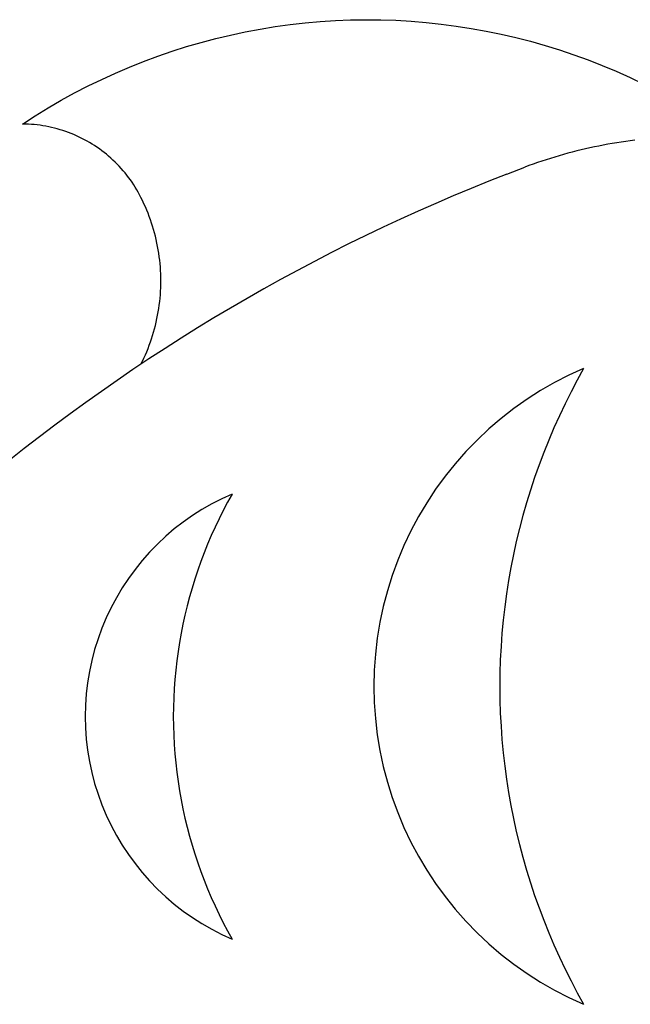
# Model space of a CAD drawing. Extents: x -0.66 to 0.49, y -0.53 to 0.34.
# Drawn here: x -0.23 to 0.12, y -0.24 to 0.32 of the extents above; entities that cross this region are included whole.
import ezdxf

# ---------------------------------------------------------------- set-up
doc = ezdxf.new("R2010")
doc.units = 0
doc.layers.get('0').update_dxf_attribs({"linetype": 'CONTINUOUS'})

msp = doc.modelspace()

# ---------------------------------------------------------------- linework, layer by layer
for p, q in [((-0.08881, 0.31584), (-0.08021, 0.31724)), ((-0.08021, 0.31724), (-0.07158, 0.31843)), ((-0.07158, 0.31843), (-0.06292, 0.31941)), ((-0.06292, 0.31941), (-0.05424, 0.32018)), ((-0.05424, 0.32018), (-0.04555, 0.32073)), ((-0.04555, 0.32073), (-0.03684, 0.32108)), ((-0.03684, 0.32108), (-0.02813, 0.32122)), ((-0.02813, 0.32122), (-0.01941, 0.32114)), ((-0.01941, 0.32114), (-0.01071, 0.32085)), ((-0.01071, 0.32085), (-0.00201, 0.32035)), ((-0.00201, 0.32035), (0.00668, 0.31964)), ((0.00668, 0.31964), (0.01534, 0.31872)), ((0.01534, 0.31872), (0.02398, 0.31759)), ((0.02398, 0.31759), (0.03259, 0.31625)), ((-0.11437, 0.31039), (-0.1059, 0.31241)), ((-0.1059, 0.31241), (-0.09738, 0.31423)), ((-0.09738, 0.31423), (-0.08881, 0.31584)), ((0.03259, 0.31625), (0.04117, 0.3147)), ((0.04117, 0.3147), (0.0497, 0.31294)), ((0.0497, 0.31294), (0.05819, 0.31098)), ((-0.13947, 0.3031), (-0.13116, 0.30573)), ((-0.13116, 0.30573), (-0.1228, 0.30816)), ((-0.1228, 0.30816), (-0.11437, 0.31039)), ((0.05819, 0.31098), (0.06663, 0.30881)), ((0.06663, 0.30881), (0.07501, 0.30644)), ((0.07501, 0.30644), (0.08334, 0.30386)), ((-0.15588, 0.29723), (-0.14771, 0.30026)), ((-0.14771, 0.30026), (-0.13947, 0.3031)), ((0.08334, 0.30386), (0.09159, 0.30108)), ((0.09159, 0.30108), (0.09978, 0.2981)), ((-0.16397, 0.29399), (-0.15588, 0.29723)), ((0.09978, 0.2981), (0.1079, 0.29492)), ((0.1079, 0.29492), (0.11593, 0.29155)), ((-0.17991, 0.28695), (-0.17198, 0.29057)), ((-0.17198, 0.29057), (-0.16397, 0.29399)), ((0.11593, 0.29155), (0.12388, 0.28799)), ((-0.19548, 0.27913), (-0.18774, 0.28313)), ((-0.18774, 0.28313), (-0.17991, 0.28695)), ((0.12388, 0.28799), (0.13174, 0.28423)), ((-0.20312, 0.27494), (-0.19548, 0.27913)), ((-0.21066, 0.27057), (-0.20312, 0.27494)), ((-0.2254, 0.26128), (-0.21809, 0.26601)), ((-0.21809, 0.26601), (-0.21066, 0.27057)), ((-0.22372, 0.26125), (-0.2254, 0.26128)), ((-0.22203, 0.26118), (-0.22372, 0.26125)), ((-0.22035, 0.26108), (-0.22203, 0.26118)), ((-0.21867, 0.26094), (-0.22035, 0.26108)), ((-0.217, 0.26076), (-0.21867, 0.26094)), ((-0.21532, 0.26055), (-0.217, 0.26076)), ((-0.21366, 0.2603), (-0.21532, 0.26055)), ((-0.212, 0.26001), (-0.21366, 0.2603)), ((-0.21034, 0.25969), (-0.212, 0.26001)), ((-0.2087, 0.25933), (-0.21034, 0.25969)), ((-0.20706, 0.25893), (-0.2087, 0.25933)), ((-0.20543, 0.2585), (-0.20706, 0.25893)), ((-0.20381, 0.25803), (-0.20543, 0.2585)), ((-0.2022, 0.25753), (-0.20381, 0.25803)), ((-0.20061, 0.25699), (-0.2022, 0.25753)), ((-0.19902, 0.25642), (-0.20061, 0.25699)), ((-0.19745, 0.25581), (-0.19902, 0.25642)), ((-0.19589, 0.25517), (-0.19745, 0.25581)), ((-0.19435, 0.2545), (-0.19589, 0.25517)), ((-0.19282, 0.25379), (-0.19435, 0.2545)), ((-0.19131, 0.25304), (-0.19282, 0.25379)), ((-0.18981, 0.25227), (-0.19131, 0.25304)), ((-0.18833, 0.25146), (-0.18981, 0.25227)), ((-0.18687, 0.25062), (-0.18833, 0.25146)), ((-0.18543, 0.24975), (-0.18687, 0.25062)), ((-0.18401, 0.24885), (-0.18543, 0.24975)), ((0.1085, 0.24913), (0.10593, 0.24864)), ((0.11107, 0.24961), (0.1085, 0.24913)), ((0.11364, 0.25006), (0.11107, 0.24961)), ((0.11621, 0.25048), (0.11364, 0.25006)), ((0.11879, 0.25088), (0.11621, 0.25048)), ((0.12138, 0.25125), (0.11879, 0.25088)), ((0.12397, 0.2516), (0.12138, 0.25125)), ((0.12656, 0.25193), (0.12397, 0.2516)), ((-0.18261, 0.24791), (-0.18401, 0.24885)), ((-0.18122, 0.24695), (-0.18261, 0.24791)), ((-0.17986, 0.24595), (-0.18122, 0.24695)), ((-0.17853, 0.24493), (-0.17986, 0.24595)), ((-0.17721, 0.24388), (-0.17853, 0.24493)), ((-0.17592, 0.24279), (-0.17721, 0.24388)), ((0.08562, 0.24377), (0.08311, 0.24305)), ((0.08814, 0.24446), (0.08562, 0.24377)), ((0.09066, 0.24513), (0.08814, 0.24446)), ((0.0932, 0.24578), (0.09066, 0.24513)), ((0.09573, 0.2464), (0.0932, 0.24578)), ((0.09827, 0.24699), (0.09573, 0.2464)), ((0.10082, 0.24757), (0.09827, 0.24699)), ((0.10338, 0.24811), (0.10082, 0.24757)), ((0.10593, 0.24864), (0.10338, 0.24811)), ((-0.17465, 0.24168), (-0.17592, 0.24279)), ((-0.17341, 0.24055), (-0.17465, 0.24168)), ((-0.17219, 0.23938), (-0.17341, 0.24055)), ((-0.171, 0.23819), (-0.17219, 0.23938)), ((-0.16983, 0.23698), (-0.171, 0.23819)), ((0.0682, 0.23824), (0.06575, 0.23736)), ((0.07067, 0.2391), (0.0682, 0.23824)), ((0.07314, 0.23994), (0.07067, 0.2391)), ((0.07562, 0.24075), (0.07314, 0.23994)), ((0.07811, 0.24154), (0.07562, 0.24075)), ((0.08061, 0.24231), (0.07811, 0.24154)), ((0.08311, 0.24305), (0.08061, 0.24231)), ((-0.16869, 0.23573), (-0.16983, 0.23698)), ((-0.16758, 0.23447), (-0.16869, 0.23573)), ((-0.1665, 0.23318), (-0.16758, 0.23447)), ((-0.16544, 0.23186), (-0.1665, 0.23318)), ((0.05298, 0.2325), (0.04271, 0.22846)), ((0.05298, 0.2325), (0.0633, 0.23645)), ((0.06575, 0.23736), (0.0633, 0.23645)), ((-0.16442, 0.23053), (-0.16544, 0.23186)), ((-0.16342, 0.22917), (-0.16442, 0.23053)), ((-0.16246, 0.22779), (-0.16342, 0.22917)), ((-0.16152, 0.22638), (-0.16246, 0.22779)), ((-0.16061, 0.22496), (-0.16152, 0.22638)), ((0.04271, 0.22846), (0.03247, 0.2243)), ((-0.15974, 0.22352), (-0.16061, 0.22496)), ((-0.1589, 0.22206), (-0.15974, 0.22352)), ((-0.15809, 0.22058), (-0.1589, 0.22206)), ((0.03247, 0.2243), (0.02228, 0.22005)), ((-0.15731, 0.21909), (-0.15809, 0.22058)), ((-0.15643, 0.21731), (-0.15731, 0.21909)), ((-0.15559, 0.21551), (-0.15643, 0.21731)), ((-0.15477, 0.21369), (-0.15559, 0.21551)), ((0.01213, 0.21569), (0.00203, 0.21123)), ((0.02228, 0.22005), (0.01213, 0.21569)), ((-0.15399, 0.21186), (-0.15477, 0.21369)), ((-0.15325, 0.21002), (-0.15399, 0.21186)), ((-0.15254, 0.20816), (-0.15325, 0.21002)), ((0.00203, 0.21123), (-0.00803, 0.20667)), ((-0.15186, 0.20629), (-0.15254, 0.20816)), ((-0.15122, 0.20441), (-0.15186, 0.20629)), ((-0.15062, 0.20252), (-0.15122, 0.20441)), ((-0.00803, 0.20667), (-0.01804, 0.202)), ((-0.15005, 0.20061), (-0.15062, 0.20252)), ((-0.14952, 0.1987), (-0.15005, 0.20061)), ((-0.14902, 0.19677), (-0.14952, 0.1987)), ((-0.01804, 0.202), (-0.028, 0.19724)), ((-0.14856, 0.19484), (-0.14902, 0.19677)), ((-0.14813, 0.19289), (-0.14856, 0.19484)), ((-0.14774, 0.19094), (-0.14813, 0.19289)), ((-0.03791, 0.19237), (-0.04778, 0.1874)), ((-0.028, 0.19724), (-0.03791, 0.19237)), ((-0.14739, 0.18899), (-0.14774, 0.19094)), ((-0.14708, 0.18702), (-0.14739, 0.18899)), ((-0.1468, 0.18506), (-0.14708, 0.18702)), ((-0.04778, 0.1874), (-0.05759, 0.18234)), ((-0.14656, 0.18308), (-0.1468, 0.18506)), ((-0.14635, 0.1811), (-0.14656, 0.18308)), ((-0.14618, 0.17912), (-0.14635, 0.1811)), ((-0.05759, 0.18234), (-0.06735, 0.17717)), ((-0.14605, 0.17714), (-0.14618, 0.17912)), ((-0.14596, 0.17515), (-0.14605, 0.17714)), ((-0.06735, 0.17717), (-0.07706, 0.17191)), ((-0.14591, 0.17317), (-0.14596, 0.17515)), ((-0.14589, 0.17118), (-0.14591, 0.17317)), ((-0.14591, 0.16919), (-0.14589, 0.17118)), ((-0.07706, 0.17191), (-0.08672, 0.16655)), ((-0.14618, 0.16323), (-0.14605, 0.16521)), ((-0.14605, 0.16521), (-0.14596, 0.1672)), ((-0.14596, 0.1672), (-0.14591, 0.16919)), ((-0.08672, 0.16655), (-0.09632, 0.16109)), ((-0.1468, 0.1573), (-0.14656, 0.15927)), ((-0.14656, 0.15927), (-0.14635, 0.16125)), ((-0.14635, 0.16125), (-0.14618, 0.16323)), ((-0.09632, 0.16109), (-0.10586, 0.15554)), ((-0.14774, 0.15141), (-0.14739, 0.15337)), ((-0.14739, 0.15337), (-0.14708, 0.15533)), ((-0.14708, 0.15533), (-0.1468, 0.1573)), ((-0.10586, 0.15554), (-0.11535, 0.14988)), ((-0.14902, 0.14558), (-0.14856, 0.14752)), ((-0.14856, 0.14752), (-0.14813, 0.14946)), ((-0.14813, 0.14946), (-0.14774, 0.15141)), ((-0.11535, 0.14988), (-0.12478, 0.14414)), ((-0.15062, 0.13984), (-0.15005, 0.14174)), ((-0.15005, 0.14174), (-0.14952, 0.14366)), ((-0.14952, 0.14366), (-0.14902, 0.14558)), ((-0.12478, 0.14414), (-0.13415, 0.13829)), ((-0.15254, 0.13419), (-0.15186, 0.13606)), ((-0.15186, 0.13606), (-0.15122, 0.13794)), ((-0.15122, 0.13794), (-0.15062, 0.13984)), ((-0.13415, 0.13829), (-0.14347, 0.13236)), ((-0.15477, 0.12866), (-0.15399, 0.13049)), ((-0.15399, 0.13049), (-0.15325, 0.13233)), ((-0.15325, 0.13233), (-0.15254, 0.13419)), ((-0.14347, 0.13236), (-0.15272, 0.12633)), ((-0.15272, 0.12633), (-0.15731, 0.12326)), ((-0.15731, 0.12326), (-0.15643, 0.12505)), ((-0.15643, 0.12505), (-0.15559, 0.12685)), ((-0.15559, 0.12685), (-0.15477, 0.12866)), ((-0.16191, 0.1202), (-0.17104, 0.11398)), ((-0.15731, 0.12326), (-0.16191, 0.1202)), ((0.09722, 0.12079), (0.08878, 0.11695)), ((0.09722, 0.12079), (0.09352, 0.11411)), ((-0.17104, 0.11398), (-0.1801, 0.10768)), ((0.08878, 0.11695), (0.08053, 0.11272)), ((0.09352, 0.11411), (0.08995, 0.10735)), ((-0.1801, 0.10768), (-0.1891, 0.10128)), ((0.07249, 0.10811), (0.06467, 0.10313)), ((0.08053, 0.11272), (0.07249, 0.10811)), ((0.06467, 0.10313), (0.05709, 0.0978)), ((0.08995, 0.10735), (0.08653, 0.10052)), ((-0.1891, 0.10128), (-0.19804, 0.09478)), ((0.05709, 0.0978), (0.04977, 0.09211)), ((0.08653, 0.10052), (0.08325, 0.09362)), ((-0.19804, 0.09478), (-0.2069, 0.0882)), ((0.04977, 0.09211), (0.04272, 0.08609)), ((0.08325, 0.09362), (0.08011, 0.08666)), ((-0.2069, 0.0882), (-0.21571, 0.08153)), ((0.04272, 0.08609), (0.03596, 0.07974)), ((0.08011, 0.08666), (0.07711, 0.07963)), ((-0.21571, 0.08153), (-0.22444, 0.07477)), ((0.03596, 0.07974), (0.0295, 0.07309)), ((0.07711, 0.07963), (0.07426, 0.07254)), ((-0.22444, 0.07477), (-0.23311, 0.06793)), ((0.0295, 0.07309), (0.02336, 0.06614)), ((0.07426, 0.07254), (0.07156, 0.06539)), ((0.02336, 0.06614), (0.01756, 0.05892)), ((0.07156, 0.06539), (0.069, 0.05819)), ((0.01756, 0.05892), (0.01209, 0.05143)), ((0.069, 0.05819), (0.0666, 0.05094)), ((0.01209, 0.05143), (0.00698, 0.04369)), ((0.0666, 0.05094), (0.06434, 0.04364)), ((-0.11087, 0.04602), (-0.11665, 0.04306)), ((-0.10496, 0.04871), (-0.11087, 0.04602)), ((-0.10496, 0.04871), (-0.10756, 0.04403)), ((-0.12228, 0.03983), (-0.12775, 0.03635)), ((-0.11665, 0.04306), (-0.12228, 0.03983)), ((-0.10756, 0.04403), (-0.11005, 0.0393)), ((0.00698, 0.04369), (0.00224, 0.03573)), ((0.06434, 0.04364), (0.06224, 0.0363)), ((-0.12775, 0.03635), (-0.13306, 0.03261)), ((-0.11245, 0.03452), (-0.11475, 0.02969)), ((-0.11005, 0.0393), (-0.11245, 0.03452)), ((0.00224, 0.03573), (-0.00212, 0.02755)), ((0.06224, 0.0363), (0.06029, 0.02891)), ((-0.13818, 0.02863), (-0.14312, 0.02442)), ((-0.13306, 0.03261), (-0.13818, 0.02863)), ((-0.11475, 0.02969), (-0.11695, 0.02481)), ((0.06029, 0.02891), (0.05849, 0.02149)), ((-0.14312, 0.02442), (-0.14785, 0.01998)), ((-0.11695, 0.02481), (-0.11904, 0.01989)), ((-0.00212, 0.02755), (-0.0061, 0.01917)), ((-0.14785, 0.01998), (-0.15237, 0.01532)), ((-0.11904, 0.01989), (-0.12104, 0.01493)), ((-0.0061, 0.01917), (-0.00968, 0.01062)), ((0.05849, 0.02149), (0.05685, 0.01402)), ((-0.15237, 0.01532), (-0.15666, 0.01046)), ((-0.12104, 0.01493), (-0.12293, 0.00993)), ((0.05685, 0.01402), (0.05536, 0.00653)), ((-0.15666, 0.01046), (-0.16073, 0.0054)), ((-0.12293, 0.00993), (-0.12472, 0.00489)), ((-0.00968, 0.01062), (-0.01287, 0.00192)), ((0.05536, 0.00653), (0.05402, -0.00099)), ((-0.16455, 0.00016), (-0.16813, -0.00526)), ((-0.16073, 0.0054), (-0.16455, 0.00016)), ((-0.12472, 0.00489), (-0.1264, -0.00019)), ((-0.01287, 0.00192), (-0.01564, -0.00693)), ((-0.16813, -0.00526), (-0.17145, -0.01084)), ((-0.12798, -0.0053), (-0.12945, -0.01044)), ((-0.1264, -0.00019), (-0.12798, -0.0053)), ((0.05402, -0.00099), (0.05284, -0.00854)), ((-0.17145, -0.01084), (-0.17451, -0.01656)), ((-0.12945, -0.01044), (-0.13082, -0.01561)), ((-0.01564, -0.00693), (-0.01799, -0.0159)), ((0.05284, -0.00854), (0.05182, -0.01611)), ((-0.17451, -0.01656), (-0.17729, -0.02242)), ((-0.13082, -0.01561), (-0.13208, -0.02081)), ((-0.01799, -0.0159), (-0.01992, -0.02496)), ((0.05182, -0.01611), (0.05095, -0.0237)), ((-0.17729, -0.02242), (-0.1798, -0.02841)), ((-0.13208, -0.02081), (-0.13323, -0.02603)), ((-0.13323, -0.02603), (-0.13427, -0.03127)), ((-0.01992, -0.02496), (-0.02143, -0.03411)), ((0.05095, -0.0237), (0.05024, -0.03131)), ((-0.1798, -0.02841), (-0.18202, -0.0345)), ((-0.13427, -0.03127), (-0.1352, -0.03654)), ((0.05024, -0.03131), (0.04969, -0.03893)), ((-0.18202, -0.0345), (-0.18396, -0.0407)), ((-0.1352, -0.03654), (-0.13603, -0.04182)), ((-0.02143, -0.03411), (-0.02251, -0.04332)), ((0.04969, -0.03893), (0.0493, -0.04656)), ((-0.18396, -0.0407), (-0.18561, -0.04697)), ((-0.13603, -0.04182), (-0.13675, -0.04712)), ((-0.02251, -0.04332), (-0.02316, -0.05257)), ((-0.18561, -0.04697), (-0.18697, -0.05332)), ((-0.13675, -0.04712), (-0.13735, -0.05244)), ((0.0493, -0.04656), (0.04906, -0.05419)), ((-0.18697, -0.05332), (-0.18802, -0.05972)), ((-0.13735, -0.05244), (-0.13785, -0.05776)), ((-0.02316, -0.05257), (-0.02338, -0.06183)), ((0.04906, -0.05419), (0.04898, -0.06183)), ((-0.18802, -0.05972), (-0.18878, -0.06617)), ((-0.13785, -0.05776), (-0.13823, -0.06309)), ((-0.02338, -0.06183), (-0.02316, -0.0711)), ((0.04898, -0.06183), (0.04906, -0.06947)), ((-0.18878, -0.06617), (-0.18923, -0.07264)), ((-0.13823, -0.06309), (-0.13851, -0.06844)), ((-0.18923, -0.07264), (-0.18938, -0.07913)), ((-0.13851, -0.06844), (-0.13868, -0.07378)), ((-0.02316, -0.0711), (-0.02251, -0.08035)), ((0.04906, -0.06947), (0.0493, -0.07711)), ((-0.18938, -0.07913), (-0.18923, -0.08562)), ((-0.13868, -0.07378), (-0.13873, -0.07913)), ((-0.13873, -0.07913), (-0.13868, -0.08448)), ((0.0493, -0.07711), (0.04969, -0.08474)), ((-0.13868, -0.08448), (-0.13851, -0.08982)), ((-0.02251, -0.08035), (-0.02143, -0.08956)), ((0.04969, -0.08474), (0.05024, -0.09236)), ((-0.18923, -0.08562), (-0.18878, -0.09209)), ((-0.13851, -0.08982), (-0.13823, -0.09516)), ((-0.02143, -0.08956), (-0.01992, -0.0987)), ((-0.18878, -0.09209), (-0.18802, -0.09854)), ((-0.13823, -0.09516), (-0.13785, -0.1005)), ((0.05024, -0.09236), (0.05095, -0.09997)), ((-0.18802, -0.09854), (-0.18697, -0.10494)), ((-0.13785, -0.1005), (-0.13735, -0.10582)), ((-0.01992, -0.0987), (-0.01799, -0.10777)), ((0.05095, -0.09997), (0.05182, -0.10756)), ((-0.18697, -0.10494), (-0.18561, -0.11128)), ((-0.13735, -0.10582), (-0.13675, -0.11113)), ((-0.18561, -0.11128), (-0.18396, -0.11756)), ((-0.13675, -0.11113), (-0.13603, -0.11643)), ((-0.01799, -0.10777), (-0.01564, -0.11674)), ((0.05182, -0.10756), (0.05284, -0.11513)), ((-0.18396, -0.11756), (-0.18202, -0.12375)), ((-0.13603, -0.11643), (-0.1352, -0.12172)), ((-0.01564, -0.11674), (-0.01287, -0.12558)), ((0.05284, -0.11513), (0.05402, -0.12268)), ((-0.18202, -0.12375), (-0.1798, -0.12985)), ((-0.1352, -0.12172), (-0.13427, -0.12698)), ((0.05402, -0.12268), (0.05536, -0.1302)), ((-0.1798, -0.12985), (-0.17729, -0.13583)), ((-0.13427, -0.12698), (-0.13323, -0.13223)), ((-0.01287, -0.12558), (-0.00968, -0.13429)), ((-0.13323, -0.13223), (-0.13208, -0.13745)), ((-0.00968, -0.13429), (-0.0061, -0.14284)), ((0.05536, -0.1302), (0.05685, -0.13769)), ((-0.17729, -0.13583), (-0.17451, -0.1417)), ((-0.13208, -0.13745), (-0.13082, -0.14265)), ((0.05685, -0.13769), (0.05849, -0.14515)), ((-0.17451, -0.1417), (-0.17145, -0.14742)), ((-0.13082, -0.14265), (-0.12945, -0.14782)), ((-0.0061, -0.14284), (-0.00212, -0.15122)), ((0.05849, -0.14515), (0.06029, -0.15258)), ((-0.17145, -0.14742), (-0.16813, -0.153)), ((-0.12945, -0.14782), (-0.12798, -0.15296)), ((-0.00212, -0.15122), (0.00224, -0.15939)), ((0.06029, -0.15258), (0.06224, -0.15996)), ((-0.16813, -0.153), (-0.16455, -0.15841)), ((-0.12798, -0.15296), (-0.1264, -0.15807)), ((-0.1264, -0.15807), (-0.12472, -0.16315)), ((-0.16455, -0.15841), (-0.16073, -0.16365)), ((-0.16073, -0.16365), (-0.15666, -0.16871)), ((-0.12472, -0.16315), (-0.12293, -0.16819)), ((0.00224, -0.15939), (0.00698, -0.16736)), ((0.06224, -0.15996), (0.06434, -0.16731)), ((-0.15666, -0.16871), (-0.15237, -0.17358)), ((-0.12293, -0.16819), (-0.12104, -0.17319)), ((0.00698, -0.16736), (0.01209, -0.1751)), ((0.06434, -0.16731), (0.0666, -0.17461)), ((-0.15237, -0.17358), (-0.14785, -0.17823)), ((-0.12104, -0.17319), (-0.11904, -0.17815)), ((0.01209, -0.1751), (0.01756, -0.18259)), ((0.0666, -0.17461), (0.069, -0.18186)), ((-0.14785, -0.17823), (-0.14312, -0.18267)), ((-0.11904, -0.17815), (-0.11695, -0.18307)), ((-0.14312, -0.18267), (-0.13818, -0.18689)), ((-0.11695, -0.18307), (-0.11475, -0.18795)), ((0.01756, -0.18259), (0.02336, -0.18981)), ((0.069, -0.18186), (0.07156, -0.18906)), ((-0.13818, -0.18689), (-0.13306, -0.19087)), ((-0.13306, -0.19087), (-0.12775, -0.19461)), ((-0.11475, -0.18795), (-0.11245, -0.19278)), ((0.02336, -0.18981), (0.0295, -0.19676)), ((0.07156, -0.18906), (0.07426, -0.19621)), ((-0.12775, -0.19461), (-0.12228, -0.19809)), ((-0.11245, -0.19278), (-0.11005, -0.19756)), ((-0.11005, -0.19756), (-0.10756, -0.20229)), ((0.0295, -0.19676), (0.03596, -0.20341)), ((0.07426, -0.19621), (0.07711, -0.2033)), ((-0.12228, -0.19809), (-0.11665, -0.20132)), ((-0.11665, -0.20132), (-0.11087, -0.20428)), ((-0.10756, -0.20229), (-0.10496, -0.20696)), ((0.03596, -0.20341), (0.04272, -0.20976)), ((0.07711, -0.2033), (0.08011, -0.21032)), ((-0.11087, -0.20428), (-0.10496, -0.20696)), ((0.04272, -0.20976), (0.04977, -0.21578)), ((0.08011, -0.21032), (0.08325, -0.21729)), ((0.04977, -0.21578), (0.05709, -0.22146)), ((0.08325, -0.21729), (0.08653, -0.22419)), ((0.05709, -0.22146), (0.06467, -0.2268)), ((0.08653, -0.22419), (0.08995, -0.23102)), ((0.06467, -0.2268), (0.07249, -0.23178)), ((0.07249, -0.23178), (0.08053, -0.23639)), ((0.08995, -0.23102), (0.09352, -0.23777)), ((0.08053, -0.23639), (0.08878, -0.24062)), ((0.08878, -0.24062), (0.09722, -0.24446)), ((0.09352, -0.23777), (0.09722, -0.24446))]:
    msp.add_line(p, q)

doc.saveas('drawing.dxf')
